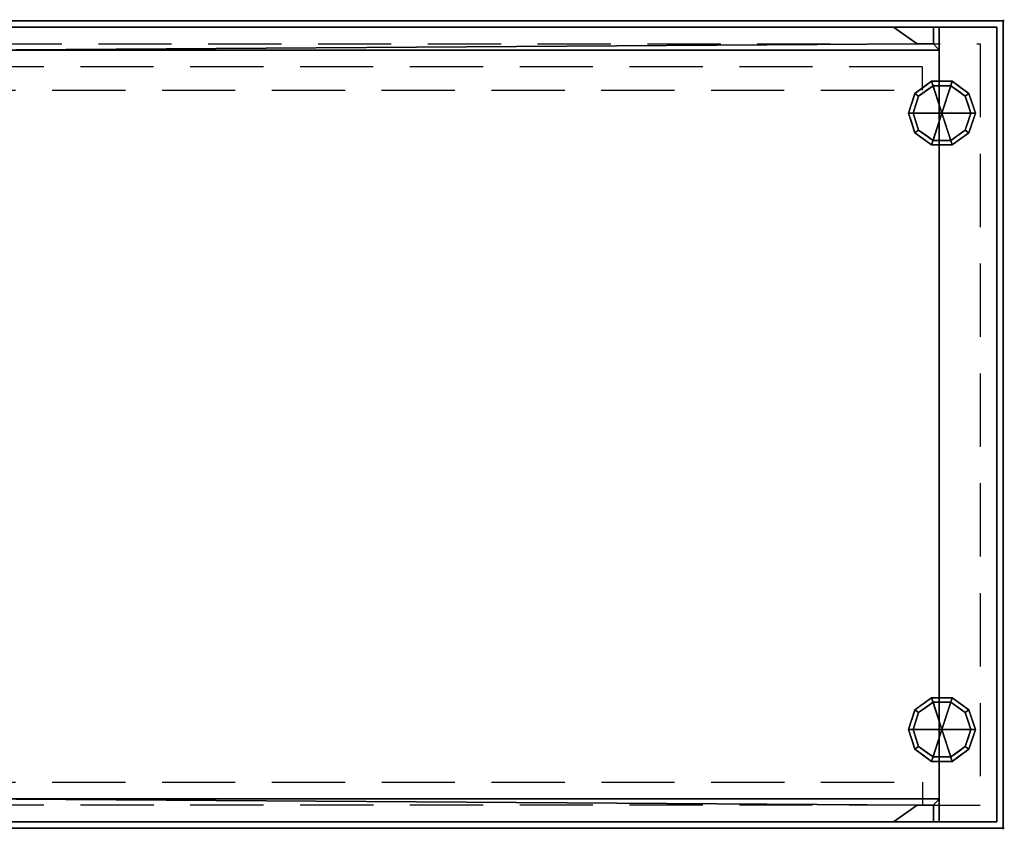
# Model space of a CAD drawing. Units: millimetres. Extents: x -1 to 1801, y -701 to 1.
# Drawn here: x 947 to 1801, y -701 to 1 of the extents above; entities that cross this region are included whole.
import ezdxf

# ---------------------------------------------------------------- set-up
doc = ezdxf.new("R2010")
doc.units = ezdxf.units.MM
doc.header["$PDMODE"] = 34
doc.linetypes.add('NASCOSTA', pattern=[9.525, 6.35, -3.175])
for name, color, linetype in [('IQ_200_2D', 1, 'Continuous'), ('IQ_200_3D', 1, 'Continuous'), ('IQ_204_2D', 7, 'Continuous'), ('IQ_204_3D', 7, 'Continuous'), ('IQ_INS_3D', 3, 'Continuous')]:
    doc.layers.add(name, color=color, linetype=linetype)

msp = doc.modelspace()

# ---------------------------------------------------------------- linework, layer by layer
at = {"layer": 'IQ_200_2D'}
for p, q in [((0, 0), (1800, 0)), ((1800, 0), (1800, -700)), ((1800, -700), (0, -700))]:
    msp.add_line(p, q, dxfattribs=at)
at = {"layer": 'IQ_204_2D', "color": 8, "linetype": 'NASCOSTA', "ltscale": 10}
for p, q in [((920, -20), (1780, -20)), ((1780, -20), (1780, -680)), ((1730, -680), (1780, -680))]:
    msp.add_line(p, q, dxfattribs=at)
for points in [[(1729.96, -40), (879.96, -40), (879.96, -60), (1729.96, -60), (1729.96, -40.07)], [(1730, -680), (880, -680), (880, -660), (1730, -660), (1730, -679.92)]]:
    msp.add_lwpolyline(points, dxfattribs=at)
at = {"layer": 'IQ_INS_3D'}
for p in [(1800, 0), (1800, -700)]:
    msp.add_point(p, dxfattribs=at)

# ---------------------------------------------------------------- meshes
at = {"layer": 'IQ_200_3D'}
mesh = msp.add_polyface(dxfattribs=at)
corners = [(0, 0, 900), (0, -700, 900), (1800, -700, 900), (1800, 0, 900)]
mesh.append_faces([[corners[k] for k in face] for face in [(0, 1, 2, 3)]])
mesh = msp.add_polyface(dxfattribs=at)
corners = [(1800, -700, 850), (0, -700, 850), (0, 0, 850), (1800, 0, 850)]
mesh.append_faces([[corners[k] for k in face] for face in [(0, 1, 2, 3)]])
mesh = msp.add_polyface(dxfattribs=at)
corners = [(1800, 0, 900), (1800, 0, 850), (0, 0, 850), (0, 0, 900)]
mesh.append_faces([[corners[k] for k in face] for face in [(0, 1, 2, 3)]])
mesh = msp.add_polyface(dxfattribs=at)
corners = [(1800, -700, 900), (1800, -700, 850), (1800, 0, 850), (1800, 0, 900)]
mesh.append_faces([[corners[k] for k in face] for face in [(0, 1, 2, 3)]])
mesh = msp.add_polyface(dxfattribs=at)
corners = [(5.5, -5.5, 850), (5.5, -694.5, 850), (55.5, -694.5, 850), (55.5, -5.5, 850), (1794.5, -694.5, 850), (1794.5, -5.5, 850), (1744.5, -5.5, 850), (1744.5, -694.5, 850)]
mesh.append_faces([[corners[k] for k in face] for face in [(2, 3, 0, 1), (4, 5, 6, 7)]])
mesh = msp.add_polyface(dxfattribs=at)
corners = [(1794.5, -694.5, 150), (5.5, -694.5, 150), (5.5, -5.5, 150), (1794.5, -5.5, 150)]
mesh.append_faces([[corners[k] for k in face] for face in [(0, 1, 2, 3)]])
mesh = msp.add_polyface(dxfattribs=at)
corners = [(1794.5, -5.5, 150), (5.5, -5.5, 150), (5.5, -5.5, 850), (55.5, -5.5, 850), (55.5, -5.5, 200), (1744.5, -5.5, 200), (1744.5, -5.5, 850), (1794.5, -5.5, 850)]
mesh.append_faces([[corners[k] for k in face] for face in [(4, 5, 0, 1)]], dxfattribs={"vtx1": -1, "vtx3": -1})
mesh.append_faces([[corners[k] for k in face] for face in [(2, 3, 4, 1)]], dxfattribs={"vtx2": -1})
mesh.append_faces([[corners[k] for k in face] for face in [(5, 6, 7, 0)]], dxfattribs={"vtx3": -1})
mesh = msp.add_polyface(dxfattribs=at)
corners = [(1744.5, -5.5, 200), (55.5, -5.5, 200), (55.5, -694.5, 200), (1744.5, -694.5, 200)]
mesh.append_faces([[corners[k] for k in face] for face in [(0, 1, 2, 3)]])
mesh = msp.add_polyface(dxfattribs=at)
corners = [(1744.5, -25.5, 200), (900, -25.5, 200), (900, -5.5, 200), (1704.86, -5.5, 200), (1725.34, -19.84, 200), (1739.5, -19.84, 200), (1739.5, -5.5, 200), (1744.5, -5.5, 200)]
mesh.append_faces([[corners[k] for k in face] for face in [(7, 0, 5, 6), (3, 4, 1, 2)]], dxfattribs={"vtx1": -1})
mesh.append_faces([[corners[k] for k in face] for face in [(4, 5, 0, 1)]], dxfattribs={"vtx1": -1, "vtx3": -1})
mesh = msp.add_polyface(dxfattribs=at)
corners = [(1744.5, -25.5, 850), (1744.5, -5.5, 850), (1739.5, -5.5, 850), (1739.5, -19.84, 850), (1725.34, -19.84, 850), (1704.86, -5.5, 850), (900, -5.5, 850), (900, -25.5, 850)]
mesh.append_faces([[corners[k] for k in face] for face in [(7, 4, 5, 6), (3, 0, 1, 2)]], dxfattribs={"vtx0": -1})
mesh.append_faces([[corners[k] for k in face] for face in [(4, 7, 0, 3)]], dxfattribs={"vtx0": -1, "vtx2": -1})
mesh = msp.add_polyface(dxfattribs=at)
corners = [(900, -5.5, 200), (900, -5.5, 850), (1704.86, -5.5, 850), (1704.86, -5.5, 200)]
mesh.append_faces([[corners[k] for k in face] for face in [(0, 1, 2, 3)]])
mesh = msp.add_polyface(dxfattribs=at)
corners = [(1704.86, -5.5, 200), (1704.86, -5.5, 850), (1725.34, -19.84, 850), (1725.34, -19.84, 200)]
mesh.append_faces([[corners[k] for k in face] for face in [(0, 1, 2, 3)]])
mesh = msp.add_polyface(dxfattribs=at)
corners = [(1739.5, -5.5, 200), (1739.5, -5.5, 850), (1744.5, -5.5, 850), (1744.5, -5.5, 200)]
mesh.append_faces([[corners[k] for k in face] for face in [(0, 1, 2, 3)]])
mesh = msp.add_polyface(dxfattribs=at)
corners = [(1739.5, -19.84, 200), (1739.5, -19.84, 850), (1739.5, -5.5, 850), (1739.5, -5.5, 200)]
mesh.append_faces([[corners[k] for k in face] for face in [(0, 1, 2, 3)]])
mesh = msp.add_polyface(dxfattribs=at)
corners = [(1744.5, -694.5, 200), (1744.5, -694.5, 850), (1744.5, -5.5, 850), (1744.5, -5.5, 200)]
mesh.append_faces([[corners[k] for k in face] for face in [(0, 1, 2, 3)]])
mesh = msp.add_polyface(dxfattribs=at)
corners = [(1744.5, -5.5, 200), (1744.5, -5.5, 850), (1744.5, -25.5, 850), (1744.5, -25.5, 200)]
mesh.append_faces([[corners[k] for k in face] for face in [(0, 1, 2, 3)]])
mesh = msp.add_polyface(dxfattribs=at)
corners = [(1794.5, -694.5, 850), (1794.5, -694.5, 150), (1794.5, -5.5, 150), (1794.5, -5.5, 850)]
mesh.append_faces([[corners[k] for k in face] for face in [(0, 1, 2, 3)]])
mesh = msp.add_polyface(dxfattribs=at)
corners = [(1744.5, -25.5, 200), (1744.5, -25.5, 850), (900, -25.5, 850), (900, -25.5, 200)]
mesh.append_faces([[corners[k] for k in face] for face in [(0, 1, 2, 3)]])
mesh = msp.add_polyface(dxfattribs=at)
corners = [(1725.34, -19.84, 200), (1725.34, -19.84, 850), (1739.5, -19.84, 850), (1739.5, -19.84, 200)]
mesh.append_faces([[corners[k] for k in face] for face in [(0, 1, 2, 3)]])
mesh = msp.add_polyface(dxfattribs=at)
corners = [(1744.5, -674.5, 200), (1744.5, -694.5, 200), (1739.5, -694.5, 200), (1739.5, -680.16, 200), (1725.34, -680.16, 200), (1704.86, -694.5, 200), (900, -694.5, 200), (900, -674.5, 200)]
mesh.append_faces([[corners[k] for k in face] for face in [(3, 0, 1, 2), (7, 4, 5, 6)]], dxfattribs={"vtx0": -1})
mesh.append_faces([[corners[k] for k in face] for face in [(0, 3, 4, 7)]], dxfattribs={"vtx0": -1, "vtx2": -1})
mesh = msp.add_polyface(dxfattribs=at)
corners = [(1744.5, -674.5, 850), (900, -674.5, 850), (900, -694.5, 850), (1704.86, -694.5, 850), (1725.34, -680.16, 850), (1739.5, -680.16, 850), (1739.5, -694.5, 850), (1744.5, -694.5, 850)]
mesh.append_faces([[corners[k] for k in face] for face in [(3, 4, 1, 2), (7, 0, 5, 6)]], dxfattribs={"vtx1": -1})
mesh.append_faces([[corners[k] for k in face] for face in [(0, 1, 4, 5)]], dxfattribs={"vtx1": -1, "vtx3": -1})
mesh = msp.add_polyface(dxfattribs=at)
corners = [(900, -674.5, 850), (1744.5, -674.5, 850), (1744.5, -674.5, 200), (900, -674.5, 200)]
mesh.append_faces([[corners[k] for k in face] for face in [(0, 1, 2, 3)]])
mesh = msp.add_polyface(dxfattribs=at)
corners = [(1744.5, -674.5, 850), (1744.5, -694.5, 850), (1744.5, -694.5, 200), (1744.5, -674.5, 200)]
mesh.append_faces([[corners[k] for k in face] for face in [(0, 1, 2, 3)]])
mesh = msp.add_polyface(dxfattribs=at)
corners = [(1725.34, -680.16, 850), (1704.86, -694.5, 850), (1704.86, -694.5, 200), (1725.34, -680.16, 200)]
mesh.append_faces([[corners[k] for k in face] for face in [(0, 1, 2, 3)]])
mesh = msp.add_polyface(dxfattribs=at)
corners = [(1739.5, -680.16, 850), (1725.34, -680.16, 850), (1725.34, -680.16, 200), (1739.5, -680.16, 200)]
mesh.append_faces([[corners[k] for k in face] for face in [(0, 1, 2, 3)]])
mesh = msp.add_polyface(dxfattribs=at)
corners = [(1739.5, -694.5, 850), (1739.5, -680.16, 850), (1739.5, -680.16, 200), (1739.5, -694.5, 200)]
mesh.append_faces([[corners[k] for k in face] for face in [(0, 1, 2, 3)]])
mesh = msp.add_polyface(dxfattribs=at)
corners = [(0, -700, 900), (0, -700, 850), (1800, -700, 850), (1800, -700, 900)]
mesh.append_faces([[corners[k] for k in face] for face in [(0, 1, 2, 3)]])
mesh = msp.add_polyface(dxfattribs=at)
corners = [(5.5, -694.5, 150), (1794.5, -694.5, 150), (1794.5, -694.5, 850), (1744.5, -694.5, 850), (1744.5, -694.5, 200), (55.5, -694.5, 200), (55.5, -694.5, 850), (5.5, -694.5, 850)]
mesh.append_faces([[corners[k] for k in face] for face in [(4, 5, 0, 1)]], dxfattribs={"vtx1": -1, "vtx3": -1})
mesh.append_faces([[corners[k] for k in face] for face in [(2, 3, 4, 1)]], dxfattribs={"vtx2": -1})
mesh.append_faces([[corners[k] for k in face] for face in [(5, 6, 7, 0)]], dxfattribs={"vtx3": -1})
mesh = msp.add_polyface(dxfattribs=at)
corners = [(1704.86, -694.5, 850), (900, -694.5, 850), (900, -694.5, 200), (1704.86, -694.5, 200)]
mesh.append_faces([[corners[k] for k in face] for face in [(0, 1, 2, 3)]])
mesh = msp.add_polyface(dxfattribs=at)
corners = [(1744.5, -694.5, 850), (1739.5, -694.5, 850), (1739.5, -694.5, 200), (1744.5, -694.5, 200)]
mesh.append_faces([[corners[k] for k in face] for face in [(0, 1, 2, 3)]])
at = {"layer": 'IQ_204_3D'}
mesh = msp.add_polyface(dxfattribs=at)
corners = [(1746.9, -80, 150), (1775.9, -80, 150), (1770.36, -62.95, 150), (1755.86, -52.42, 150), (1737.94, -52.42, 150), (1723.44, -62.95, 150), (1717.9, -80, 150)]
mesh.append_faces([[corners[k] for k in face] for face in [(0, 4, 5, 6)]], dxfattribs={"vtx0": -1})
mesh.append_faces([[corners[k] for k in face] for face in [(0, 3, 4)]], dxfattribs={"vtx0": -1, "vtx2": -1})
mesh.append_faces([[corners[k] for k in face] for face in [(0, 1, 2, 3)]], dxfattribs={"vtx3": -1})
mesh = msp.add_polyface(dxfattribs=at)
corners = [(1717.9, -80, 150), (1723.44, -62.95, 150), (1737.94, -52.42, 150), (1755.86, -52.42, 150), (1770.36, -62.95, 150), (1775.9, -80, 150), (1775.9, -80, 25), (1770.36, -62.95, 25), (1755.86, -52.42, 25), (1737.94, -52.42, 25), (1723.44, -62.95, 25), (1717.9, -80, 25), (1763.11, -57.69, 150), (1763.11, -57.69, 25), (1773.13, -71.48, 25), (1773.13, -71.48, 150), (1746.9, -52.42, 150), (1746.9, -52.42, 25), (1730.69, -57.69, 25), (1730.69, -57.69, 150), (1720.21, -72.88, 25), (1720.67, -71.48, 150), (1721.83, -67.92, 25)]
mesh.append_faces([[corners[k] for k in face] for face in [(22, 1, 10), (1, 22, 21)]], dxfattribs={"vtx0": -1, "vtx1": -1})
mesh.append_faces([[corners[k] for k in face] for face in [(20, 0, 21)]], dxfattribs={"vtx0": -1, "vtx2": -1})
mesh.append_faces([[corners[k] for k in face] for face in [(22, 20, 21)]], dxfattribs={"vtx1": -1, "vtx2": -1})
mesh.append_faces([[corners[k] for k in face] for face in [(2, 16, 17, 9), (13, 8, 3, 12), (4, 15, 14, 7), (7, 13, 12, 4), (9, 18, 19, 2), (16, 3, 8, 17), (1, 19, 18, 10)]], dxfattribs={"vtx1": -1, "vtx3": -1})
mesh.append_faces([[corners[k] for k in face] for face in [(5, 6, 14, 15), (20, 11, 0)]], dxfattribs={"vtx2": -1})
mesh = msp.add_polyface(dxfattribs=at)
corners = [(1717.9, -80, 25), (1723.44, -62.95, 25), (1737.94, -52.42, 25), (1755.86, -52.42, 25), (1770.36, -62.95, 25), (1775.9, -80, 25), (1771.9, -80, 25), (1767.13, -65.31, 25), (1754.63, -56.22, 25), (1739.17, -56.22, 25), (1726.67, -65.31, 25), (1721.9, -80, 25)]
mesh.append_faces([[corners[k] for k in face] for face in [(10, 1, 2, 9)]], dxfattribs={"vtx0": -1, "vtx2": -1})
mesh.append_faces([[corners[k] for k in face] for face in [(6, 7, 4, 5)]], dxfattribs={"vtx1": -1})
mesh.append_faces([[corners[k] for k in face] for face in [(8, 9, 2, 3), (7, 8, 3, 4)]], dxfattribs={"vtx1": -1, "vtx3": -1})
mesh.append_faces([[corners[k] for k in face] for face in [(11, 0, 1, 10)]], dxfattribs={"vtx2": -1})
mesh = msp.add_polyface(dxfattribs=at)
corners = [(1721.9, -80, 25), (1726.67, -65.31, 25), (1739.17, -56.22, 25), (1754.63, -56.22, 25), (1767.13, -65.31, 25), (1771.9, -80, 25), (1771.9, -80, 0), (1767.13, -65.31, 0), (1754.63, -56.22, 0), (1739.17, -56.22, 0), (1726.67, -65.31, 0), (1721.9, -80, 0), (1760.88, -60.76, 0), (1760.88, -60.76, 25), (1769.51, -72.65, 25), (1769.51, -72.65, 0), (1746.9, -56.22, 25), (1746.9, -56.22, 0), (1724.22, -72.87, 0), (1724.29, -72.65, 25), (1732.92, -60.76, 0), (1732.92, -60.76, 25)]
mesh.append_faces([[corners[k] for k in face] for face in [(15, 14, 5, 6)]], dxfattribs={"vtx0": -1})
mesh.append_faces([[corners[k] for k in face] for face in [(7, 4, 14, 15), (9, 2, 16, 17), (8, 3, 13, 12), (12, 13, 4, 7), (19, 10, 18), (17, 16, 3, 8), (10, 19, 1), (18, 0, 19)]], dxfattribs={"vtx0": -1, "vtx2": -1})
mesh.append_faces([[corners[k] for k in face] for face in [(21, 2, 9, 20), (1, 21, 20, 10)]], dxfattribs={"vtx1": -1, "vtx3": -1})
mesh.append_faces([[corners[k] for k in face] for face in [(18, 11, 0)]], dxfattribs={"vtx2": -1})
mesh = msp.add_polyface(dxfattribs=at)
corners = [(1721.9, -80, 0), (1726.67, -65.31, 0), (1739.17, -56.22, 0), (1754.63, -56.22, 0), (1767.13, -65.31, 0), (1771.9, -80, 0), (1746.9, -80, 0)]
mesh.append_faces([[corners[k] for k in face] for face in [(1, 2, 6, 0)]], dxfattribs={"vtx1": -1})
mesh.append_faces([[corners[k] for k in face] for face in [(2, 3, 6)]], dxfattribs={"vtx1": -1, "vtx2": -1})
mesh.append_faces([[corners[k] for k in face] for face in [(4, 5, 6, 3)]], dxfattribs={"vtx2": -1})
mesh = msp.add_polyface(dxfattribs=at)
corners = [(1746.9, -80, 150), (1717.9, -80, 150), (1723.44, -97.05, 150), (1737.94, -107.58, 150), (1755.86, -107.58, 150), (1770.36, -97.05, 150), (1775.9, -80, 150)]
mesh.append_faces([[corners[k] for k in face] for face in [(0, 4, 5, 6)]], dxfattribs={"vtx0": -1})
mesh.append_faces([[corners[k] for k in face] for face in [(4, 0, 3)]], dxfattribs={"vtx0": -1, "vtx1": -1})
mesh.append_faces([[corners[k] for k in face] for face in [(0, 1, 2, 3)]], dxfattribs={"vtx3": -1})
mesh = msp.add_polyface(dxfattribs=at)
corners = [(1775.9, -80, 150), (1770.36, -97.05, 150), (1755.86, -107.58, 150), (1737.94, -107.58, 150), (1723.44, -97.05, 150), (1717.9, -80, 150), (1717.9, -80, 25), (1723.44, -97.05, 25), (1737.94, -107.58, 25), (1755.86, -107.58, 25), (1770.36, -97.05, 25), (1775.9, -80, 25), (1720.21, -87.12, 150), (1720.67, -88.52, 25), (1730.69, -102.31, 25), (1730.69, -102.31, 150), (1746.9, -107.58, 150), (1746.9, -107.58, 25), (1763.11, -102.31, 25), (1763.11, -102.31, 150), (1773.59, -87.12, 25), (1773.13, -88.52, 150), (1721.83, -92.08, 150), (1771.97, -92.08, 25)]
mesh.append_faces([[corners[k] for k in face] for face in [(6, 12, 5)]], dxfattribs={"vtx0": -1})
mesh.append_faces([[corners[k] for k in face] for face in [(23, 1, 10), (22, 7, 4), (7, 22, 13), (1, 23, 21)]], dxfattribs={"vtx0": -1, "vtx1": -1})
mesh.append_faces([[corners[k] for k in face] for face in [(12, 6, 13), (20, 0, 21)]], dxfattribs={"vtx0": -1, "vtx2": -1})
mesh.append_faces([[corners[k] for k in face] for face in [(22, 12, 13), (23, 20, 21)]], dxfattribs={"vtx1": -1, "vtx2": -1})
mesh.append_faces([[corners[k] for k in face] for face in [(15, 4, 7, 14), (3, 15, 14, 8), (17, 9, 2, 16), (19, 2, 9, 18), (18, 10, 1, 19), (16, 3, 8, 17)]], dxfattribs={"vtx1": -1, "vtx3": -1})
mesh.append_faces([[corners[k] for k in face] for face in [(20, 11, 0)]], dxfattribs={"vtx2": -1})
mesh = msp.add_polyface(dxfattribs=at)
corners = [(1775.9, -80, 25), (1770.36, -97.05, 25), (1755.86, -107.58, 25), (1737.94, -107.58, 25), (1723.44, -97.05, 25), (1717.9, -80, 25), (1721.9, -80, 25), (1726.67, -94.69, 25), (1739.17, -103.78, 25), (1754.63, -103.78, 25), (1767.13, -94.69, 25), (1771.9, -80, 25)]
mesh.append_faces([[corners[k] for k in face] for face in [(1, 10, 11, 0)]], dxfattribs={"vtx0": -1})
mesh.append_faces([[corners[k] for k in face] for face in [(3, 8, 9, 2), (2, 9, 10, 1)]], dxfattribs={"vtx0": -1, "vtx2": -1})
mesh.append_faces([[corners[k] for k in face] for face in [(3, 4, 7, 8)]], dxfattribs={"vtx1": -1, "vtx3": -1})
mesh.append_faces([[corners[k] for k in face] for face in [(4, 5, 6, 7)]], dxfattribs={"vtx3": -1})
mesh = msp.add_polyface(dxfattribs=at)
corners = [(1771.9, -80, 25), (1767.13, -94.69, 25), (1754.63, -103.78, 25), (1739.17, -103.78, 25), (1726.67, -94.69, 25), (1721.9, -80, 25), (1721.9, -80, 0), (1726.67, -94.69, 0), (1739.17, -103.78, 0), (1754.63, -103.78, 0), (1767.13, -94.69, 0), (1771.9, -80, 0), (1724.22, -87.13, 0), (1724.29, -87.35, 25), (1732.92, -99.24, 25), (1732.92, -99.24, 0), (1746.9, -103.78, 25), (1746.9, -103.78, 0), (1769.58, -87.13, 0), (1769.51, -87.35, 25), (1760.88, -99.24, 25), (1760.88, -99.24, 0)]
mesh.append_faces([[corners[k] for k in face] for face in [(7, 13, 12)]], dxfattribs={"vtx0": -1, "vtx1": -1})
mesh.append_faces([[corners[k] for k in face] for face in [(15, 14, 4, 7), (14, 15, 8, 3), (12, 13, 5), (9, 2, 16), (19, 10, 18), (10, 19, 1), (20, 21, 10, 1), (2, 9, 21, 20), (18, 0, 19)]], dxfattribs={"vtx0": -1, "vtx2": -1})
mesh.append_faces([[corners[k] for k in face] for face in [(4, 13, 7), (8, 17, 3)]], dxfattribs={"vtx1": -1, "vtx2": -1})
mesh.append_faces([[corners[k] for k in face] for face in [(16, 3, 17, 9)]], dxfattribs={"vtx1": -1, "vtx3": -1})
mesh.append_faces([[corners[k] for k in face] for face in [(5, 6, 12), (18, 11, 0)]], dxfattribs={"vtx2": -1})
mesh = msp.add_polyface(dxfattribs=at)
corners = [(1771.9, -80, 0), (1767.13, -94.69, 0), (1754.63, -103.78, 0), (1739.17, -103.78, 0), (1726.67, -94.69, 0), (1721.9, -80, 0), (1746.9, -80, 0)]
mesh.append_faces([[corners[k] for k in face] for face in [(3, 6, 2)]], dxfattribs={"vtx0": -1, "vtx1": -1})
mesh.append_faces([[corners[k] for k in face] for face in [(1, 2, 6, 0)]], dxfattribs={"vtx1": -1})
mesh.append_faces([[corners[k] for k in face] for face in [(4, 5, 6, 3)]], dxfattribs={"vtx2": -1})
mesh = msp.add_polyface(dxfattribs=at)
corners = [(1746.9, -614.5, 150), (1775.9, -614.5, 150), (1770.36, -597.45, 150), (1755.86, -586.92, 150), (1737.94, -586.92, 150), (1723.44, -597.45, 150), (1717.9, -614.5, 150)]
mesh.append_faces([[corners[k] for k in face] for face in [(0, 4, 5, 6)]], dxfattribs={"vtx0": -1})
mesh.append_faces([[corners[k] for k in face] for face in [(0, 3, 4)]], dxfattribs={"vtx0": -1, "vtx2": -1})
mesh.append_faces([[corners[k] for k in face] for face in [(0, 1, 2, 3)]], dxfattribs={"vtx3": -1})
mesh = msp.add_polyface(dxfattribs=at)
corners = [(1717.9, -614.5, 150), (1723.44, -597.45, 150), (1737.94, -586.92, 150), (1755.86, -586.92, 150), (1770.36, -597.45, 150), (1775.9, -614.5, 150), (1775.9, -614.5, 25), (1770.36, -597.45, 25), (1755.86, -586.92, 25), (1737.94, -586.92, 25), (1723.44, -597.45, 25), (1717.9, -614.5, 25), (1763.11, -592.19, 150), (1763.11, -592.19, 25), (1773.13, -605.98, 25), (1773.13, -605.98, 150), (1746.9, -586.92, 150), (1746.9, -586.92, 25), (1730.69, -592.19, 25), (1730.69, -592.19, 150), (1720.21, -607.38, 25), (1720.67, -605.98, 150), (1721.83, -602.42, 25)]
mesh.append_faces([[corners[k] for k in face] for face in [(22, 1, 10), (1, 22, 21)]], dxfattribs={"vtx0": -1, "vtx1": -1})
mesh.append_faces([[corners[k] for k in face] for face in [(20, 0, 21)]], dxfattribs={"vtx0": -1, "vtx2": -1})
mesh.append_faces([[corners[k] for k in face] for face in [(22, 20, 21)]], dxfattribs={"vtx1": -1, "vtx2": -1})
mesh.append_faces([[corners[k] for k in face] for face in [(2, 16, 17, 9), (13, 8, 3, 12), (4, 15, 14, 7), (7, 13, 12, 4), (9, 18, 19, 2), (16, 3, 8, 17), (1, 19, 18, 10)]], dxfattribs={"vtx1": -1, "vtx3": -1})
mesh.append_faces([[corners[k] for k in face] for face in [(5, 6, 14, 15), (20, 11, 0)]], dxfattribs={"vtx2": -1})
mesh = msp.add_polyface(dxfattribs=at)
corners = [(1717.9, -614.5, 25), (1723.44, -597.45, 25), (1737.94, -586.92, 25), (1755.86, -586.92, 25), (1770.36, -597.45, 25), (1775.9, -614.5, 25), (1771.9, -614.5, 25), (1767.13, -599.81, 25), (1754.63, -590.72, 25), (1739.17, -590.72, 25), (1726.67, -599.81, 25), (1721.9, -614.5, 25)]
mesh.append_faces([[corners[k] for k in face] for face in [(10, 1, 2, 9)]], dxfattribs={"vtx0": -1, "vtx2": -1})
mesh.append_faces([[corners[k] for k in face] for face in [(6, 7, 4, 5)]], dxfattribs={"vtx1": -1})
mesh.append_faces([[corners[k] for k in face] for face in [(8, 9, 2, 3), (7, 8, 3, 4)]], dxfattribs={"vtx1": -1, "vtx3": -1})
mesh.append_faces([[corners[k] for k in face] for face in [(11, 0, 1, 10)]], dxfattribs={"vtx2": -1})
mesh = msp.add_polyface(dxfattribs=at)
corners = [(1721.9, -614.5, 25), (1726.67, -599.81, 25), (1739.17, -590.72, 25), (1754.63, -590.72, 25), (1767.13, -599.81, 25), (1771.9, -614.5, 25), (1771.9, -614.5, 0), (1767.13, -599.81, 0), (1754.63, -590.72, 0), (1739.17, -590.72, 0), (1726.67, -599.81, 0), (1721.9, -614.5, 0), (1760.88, -595.26, 0), (1760.88, -595.26, 25), (1769.51, -607.15, 25), (1769.51, -607.15, 0), (1746.9, -590.72, 25), (1746.9, -590.72, 0), (1724.22, -607.37, 0), (1724.29, -607.15, 25), (1732.92, -595.26, 0), (1732.92, -595.26, 25)]
mesh.append_faces([[corners[k] for k in face] for face in [(15, 14, 5, 6)]], dxfattribs={"vtx0": -1})
mesh.append_faces([[corners[k] for k in face] for face in [(7, 4, 14, 15), (9, 2, 16, 17), (8, 3, 13, 12), (12, 13, 4, 7), (19, 10, 18), (17, 16, 3, 8), (10, 19, 1), (18, 0, 19)]], dxfattribs={"vtx0": -1, "vtx2": -1})
mesh.append_faces([[corners[k] for k in face] for face in [(21, 2, 9, 20), (1, 21, 20, 10)]], dxfattribs={"vtx1": -1, "vtx3": -1})
mesh.append_faces([[corners[k] for k in face] for face in [(18, 11, 0)]], dxfattribs={"vtx2": -1})
mesh = msp.add_polyface(dxfattribs=at)
corners = [(1721.9, -614.5, 0), (1726.67, -599.81, 0), (1739.17, -590.72, 0), (1754.63, -590.72, 0), (1767.13, -599.81, 0), (1771.9, -614.5, 0), (1746.9, -614.5, 0)]
mesh.append_faces([[corners[k] for k in face] for face in [(1, 2, 6, 0)]], dxfattribs={"vtx1": -1})
mesh.append_faces([[corners[k] for k in face] for face in [(2, 3, 6)]], dxfattribs={"vtx1": -1, "vtx2": -1})
mesh.append_faces([[corners[k] for k in face] for face in [(4, 5, 6, 3)]], dxfattribs={"vtx2": -1})
mesh = msp.add_polyface(dxfattribs=at)
corners = [(1746.9, -614.5, 150), (1717.9, -614.5, 150), (1723.44, -631.55, 150), (1737.94, -642.08, 150), (1755.86, -642.08, 150), (1770.36, -631.55, 150), (1775.9, -614.5, 150)]
mesh.append_faces([[corners[k] for k in face] for face in [(0, 4, 5, 6)]], dxfattribs={"vtx0": -1})
mesh.append_faces([[corners[k] for k in face] for face in [(4, 0, 3)]], dxfattribs={"vtx0": -1, "vtx1": -1})
mesh.append_faces([[corners[k] for k in face] for face in [(0, 1, 2, 3)]], dxfattribs={"vtx3": -1})
mesh = msp.add_polyface(dxfattribs=at)
corners = [(1775.9, -614.5, 150), (1770.36, -631.55, 150), (1755.86, -642.08, 150), (1737.94, -642.08, 150), (1723.44, -631.55, 150), (1717.9, -614.5, 150), (1717.9, -614.5, 25), (1723.44, -631.55, 25), (1737.94, -642.08, 25), (1755.86, -642.08, 25), (1770.36, -631.55, 25), (1775.9, -614.5, 25), (1720.21, -621.62, 150), (1720.67, -623.02, 25), (1730.69, -636.81, 25), (1730.69, -636.81, 150), (1746.9, -642.08, 150), (1746.9, -642.08, 25), (1763.11, -636.81, 25), (1763.11, -636.81, 150), (1773.59, -621.62, 25), (1773.13, -623.02, 150), (1721.83, -626.58, 150), (1771.97, -626.58, 25)]
mesh.append_faces([[corners[k] for k in face] for face in [(6, 12, 5)]], dxfattribs={"vtx0": -1})
mesh.append_faces([[corners[k] for k in face] for face in [(23, 1, 10), (22, 7, 4), (7, 22, 13), (1, 23, 21)]], dxfattribs={"vtx0": -1, "vtx1": -1})
mesh.append_faces([[corners[k] for k in face] for face in [(12, 6, 13), (20, 0, 21)]], dxfattribs={"vtx0": -1, "vtx2": -1})
mesh.append_faces([[corners[k] for k in face] for face in [(22, 12, 13), (23, 20, 21)]], dxfattribs={"vtx1": -1, "vtx2": -1})
mesh.append_faces([[corners[k] for k in face] for face in [(15, 4, 7, 14), (3, 15, 14, 8), (17, 9, 2, 16), (19, 2, 9, 18), (18, 10, 1, 19), (16, 3, 8, 17)]], dxfattribs={"vtx1": -1, "vtx3": -1})
mesh.append_faces([[corners[k] for k in face] for face in [(20, 11, 0)]], dxfattribs={"vtx2": -1})
mesh = msp.add_polyface(dxfattribs=at)
corners = [(1775.9, -614.5, 25), (1770.36, -631.55, 25), (1755.86, -642.08, 25), (1737.94, -642.08, 25), (1723.44, -631.55, 25), (1717.9, -614.5, 25), (1721.9, -614.5, 25), (1726.67, -629.19, 25), (1739.17, -638.28, 25), (1754.63, -638.28, 25), (1767.13, -629.19, 25), (1771.9, -614.5, 25)]
mesh.append_faces([[corners[k] for k in face] for face in [(1, 10, 11, 0)]], dxfattribs={"vtx0": -1})
mesh.append_faces([[corners[k] for k in face] for face in [(3, 8, 9, 2), (2, 9, 10, 1)]], dxfattribs={"vtx0": -1, "vtx2": -1})
mesh.append_faces([[corners[k] for k in face] for face in [(3, 4, 7, 8)]], dxfattribs={"vtx1": -1, "vtx3": -1})
mesh.append_faces([[corners[k] for k in face] for face in [(4, 5, 6, 7)]], dxfattribs={"vtx3": -1})
mesh = msp.add_polyface(dxfattribs=at)
corners = [(1771.9, -614.5, 25), (1767.13, -629.19, 25), (1754.63, -638.28, 25), (1739.17, -638.28, 25), (1726.67, -629.19, 25), (1721.9, -614.5, 25), (1721.9, -614.5, 0), (1726.67, -629.19, 0), (1739.17, -638.28, 0), (1754.63, -638.28, 0), (1767.13, -629.19, 0), (1771.9, -614.5, 0), (1724.22, -621.63, 0), (1724.29, -621.85, 25), (1732.92, -633.74, 25), (1732.92, -633.74, 0), (1746.9, -638.28, 25), (1746.9, -638.28, 0), (1769.58, -621.63, 0), (1769.51, -621.85, 25), (1760.88, -633.74, 25), (1760.88, -633.74, 0)]
mesh.append_faces([[corners[k] for k in face] for face in [(7, 13, 12)]], dxfattribs={"vtx0": -1, "vtx1": -1})
mesh.append_faces([[corners[k] for k in face] for face in [(15, 14, 4, 7), (14, 15, 8, 3), (12, 13, 5), (9, 2, 16), (19, 10, 18), (10, 19, 1), (20, 21, 10, 1), (2, 9, 21, 20), (18, 0, 19)]], dxfattribs={"vtx0": -1, "vtx2": -1})
mesh.append_faces([[corners[k] for k in face] for face in [(4, 13, 7), (8, 17, 3)]], dxfattribs={"vtx1": -1, "vtx2": -1})
mesh.append_faces([[corners[k] for k in face] for face in [(16, 3, 17, 9)]], dxfattribs={"vtx1": -1, "vtx3": -1})
mesh.append_faces([[corners[k] for k in face] for face in [(5, 6, 12), (18, 11, 0)]], dxfattribs={"vtx2": -1})
mesh = msp.add_polyface(dxfattribs=at)
corners = [(1771.9, -614.5, 0), (1767.13, -629.19, 0), (1754.63, -638.28, 0), (1739.17, -638.28, 0), (1726.67, -629.19, 0), (1721.9, -614.5, 0), (1746.9, -614.5, 0)]
mesh.append_faces([[corners[k] for k in face] for face in [(3, 6, 2)]], dxfattribs={"vtx0": -1, "vtx1": -1})
mesh.append_faces([[corners[k] for k in face] for face in [(1, 2, 6, 0)]], dxfattribs={"vtx1": -1})
mesh.append_faces([[corners[k] for k in face] for face in [(4, 5, 6, 3)]], dxfattribs={"vtx2": -1})

doc.saveas('drawing.dxf')
